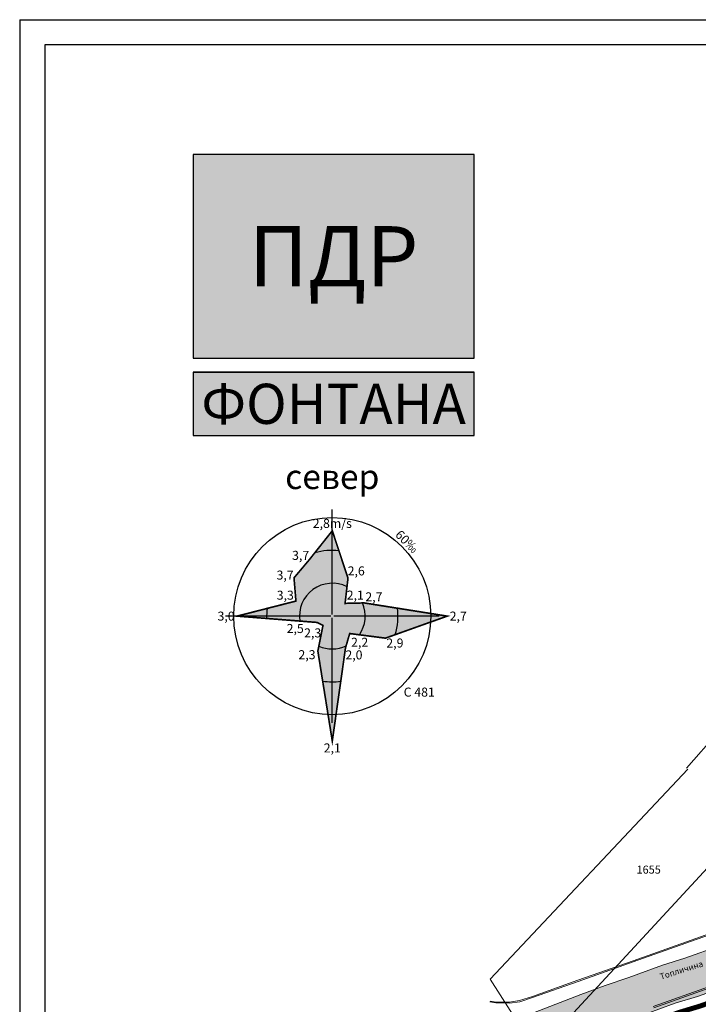
# Model space of a CAD drawing. Units: metres. Extents: x 18 to 1196, y 9 to 539.
# Drawn here: x 38 to 173, y 343 to 539 of the extents above; entities that cross this region are included whole.
import ezdxf
from ezdxf.enums import TextEntityAlignment as Align

# ---------------------------------------------------------------- set-up
doc = ezdxf.new("R2010")
doc.units = ezdxf.units.M
doc.linetypes.add('ACAD_ISO03W100', pattern=[30, 12, -18])
for name, color, linetype, lineweight in [('001_Granica plana', 37, 'Continuous', 9), ('101_parcele_granica', 7, 'Continuous', 9), ('107_detalj_linije', 252, 'Continuous', 9)]:
    doc.layers.add(name, color=color, linetype=linetype, lineweight=lineweight)
for name, color, linetype in [('001_Okvir', 7, 'Continuous'), ('003_Građ.zone_granice', 242, 'ACAD_ISO03W100'), ('007_Ulice_nazivi', 7, 'Continuous'), ('102_parcele_brojevi', 7, 'Continuous'), ('Zaglavlje-1', 42, 'Continuous')]:
    doc.layers.add(name, color=color, linetype=linetype)
doc.styles.add('Arial_B', font='ariblk.ttf')
doc.styles.add('Iso', font='iso.shx')
doc.styles.add('OZNP', font='timesi.ttf')
doc.styles.add('Tahoma', font='tahoma.ttf')

msp = doc.modelspace()

# ---------------------------------------------------------------- hatches: boundary and pattern name
at = {"layer": '001_Granica plana', "ltscale": 1}
h = msp.add_hatch(color=33, dxfattribs=at)
h.dxf.hatch_style = 1
h.paths.add_polyline_path([(293.55, 426.38), (277.68, 417.45), (271.62, 413.58), (268.76, 412.88), (258.62, 409.66), (256.75, 411.4), (234.26, 384.24), (229.04, 378.08), (217.91, 364.93), (215.19, 366.23), (208.21, 365.71), (197.95, 362.25), (191.88, 359.96), (170.54, 352.36), (166.1, 351.01), (159.39, 348.54), (154.67, 346.9), (149.79, 345.11), (138.63, 340.85), (126.88, 334.83), (123.6, 332.23), (101.94, 308.61), (98.42, 306.98), (93.56, 301.81), (91.56, 297.69), (91.55, 297.35), (62.1, 265.45), (105.19, 226.77), (103.4, 224.77), (116.64, 212.36), (122.58, 207.08), (128.12, 202.12), (140.52, 191.23), (152.02, 181.08), (165.92, 168.23), (174.77, 160), (185.89, 149.67), (189.97, 145.48), (199.94, 136.6), (209.56, 127.44), (216.42, 120.58), (224.99, 112.9), (233.07, 105.29), (241.36, 97.31), (247.86, 91.63), (258.58, 81.13), (285.34, 55.92), (310.15, 32.65), (333.88, 57.95), (343.84, 68.52), (357.84, 83.48), (365.28, 86.92), (376.89, 99.47), (380.82, 116.94), (380.2, 118.5), (388.58, 123.28), (390.67, 133.57), (389.93, 135.79), (417.74, 169.04), (422.16, 180.39), (428.77, 189.83), (429.2, 190.9), (429.3, 190.82), (450.76, 173.02), (457.3, 180.88), (468.54, 178.67), (482.26, 175.99), (503.99, 171.69), (505.72, 179.76), (507.72, 179.79), (510.35, 176.57), (546.13, 169.38), (576.75, 163.34), (576.71, 163.25), (613.85, 156.05), (625.1, 153.81), (647.01, 149.37), (647.32, 150.88), (691, 142.13), (679.76, 181.01), (666.59, 229.3), (659.75, 254.43), (650.25, 289.78), (646.91, 301.55), (642.52, 318.22), (640.15, 326.99), (635.44, 343.95), (632.58, 354.13), (628.43, 369.7), (623.07, 388.82), (618.7, 405.53), (615.76, 416.36), (612.92, 427.23), (602.63, 465.37), (598.42, 480.88), (589.35, 514.21), (564.71, 509.35), (552.01, 506.99), (539.3, 504.58), (525.52, 502.08), (498.94, 496.98), (496.13, 497.47), (491.91, 497.5), (485.67, 496.58), (476.69, 494.21), (475.09, 493.62), (466.17, 491.32), (438.35, 484.16), (423.69, 480.5), (412.26, 477.58), (405.58, 476.11), (402.75, 475), (395.12, 472.91), (391.99, 472.05), (379.47, 469.2), (368.45, 466.15), (362.14, 463.48), (351.95, 459.38), (331.51, 447.63), (312.86, 436.91), (312.29, 436.58), (312.14, 436.84)])
h.paths.add_polyline_path([(297.47, 419.41), (309.09, 425.95), (309.25, 425.66), (316.83, 429.96), (335.5, 440.69), (355.45, 452.17), (365.19, 456.09), (371.09, 458.58), (381.43, 461.44), (393.94, 464.29), (397.24, 465.2), (405.28, 467.4), (407.92, 468.44), (414.11, 469.79), (425.65, 472.75), (440.31, 476.41), (468.17, 483.57), (477.49, 485.98), (479.1, 486.58), (487.28, 488.73), (492.47, 489.5), (495.41, 489.48), (499.01, 488.85), (526.99, 494.21), (540.76, 496.71), (553.49, 499.13), (566.21, 501.49), (583.59, 504.92), (590.7, 478.78), (594.91, 463.28), (605.19, 425.18), (608.03, 414.31), (610.97, 403.47), (615.35, 386.72), (620.72, 367.59), (624.87, 352.01), (627.74, 341.79), (632.44, 324.87), (634.79, 316.16), (639.2, 299.43), (642.54, 287.65), (652.03, 252.34), (658.87, 227.2), (672.06, 178.85), (679.66, 152.56), (641.12, 160.28), (640.81, 158.79), (626.67, 161.66), (609.97, 164.97), (609.97, 164.95), (588.73, 169.07), (581.96, 170.52), (581.95, 170.46), (547.69, 177.22), (514.73, 183.85), (511.47, 187.83), (499.24, 187.68), (497.82, 181.07), (483.8, 183.84), (470.07, 186.52), (454.19, 189.64), (449.72, 184.27), (434.4, 196.98), (431.05, 199.77), (425.93, 205.47), (425.01, 204.31), (423.74, 201.41), (422.97, 198.64), (421.92, 193.99), (415.05, 184.19), (410.76, 173.17), (381.66, 138.37), (381, 137.32), (382.4, 133.08), (381.46, 128.43), (370.19, 122), (372.47, 116.28), (369.56, 103.32), (360.48, 93.51), (355.34, 91.14), (351.64, 92.4), (348.56, 88.83), (349.79, 86.59), (338, 74), (328.05, 63.43), (309.79, 43.96), (290.82, 61.75), (264.12, 86.89), (253.3, 97.51), (246.76, 103.21), (238.59, 111.08), (230.4, 118.79), (221.92, 126.39), (215.15, 133.17), (205.36, 142.48), (195.5, 151.26), (191.49, 155.4), (180.22, 165.86), (171.36, 174.1), (157.39, 187.02), (145.8, 197.24), (133.43, 208.11), (127.9, 213.05), (122.04, 218.27), (114.58, 225.26), (116.48, 227.38), (112.76, 230.72), (73.48, 265.98), (99.53, 294.2), (99.55, 296.5), (103.72, 300.94), (105.89, 301.07), (130.12, 327.5), (141.89, 333.53), (152.59, 337.62), (157.36, 339.37), (162.08, 341.01), (168.64, 343.42), (173.04, 344.76), (194.63, 352.44), (200.64, 354.71), (209.81, 357.81), (213.67, 358.09), (217.04, 356.48), (219.77, 354.75), (235.15, 372.91), (240.39, 379.1), (257.52, 399.79), (258.71, 398.69), (261.66, 402.24), (270.92, 405.17), (274.81, 406.13), (281.8, 410.58)], flags=16)
h.paths.add_polyline_path([(106.51, 298.8), (106.82, 299.13), (105.98, 299.08)], flags=0)
at = {"layer": 'Zaglavlje-1', "ltscale": 1, "true_color": 0x4678dc}
h = msp.add_hatch(color=163, dxfattribs=at)
h.dxf.hatch_style = 1
h.paths.add_polyline_path([(72.53, 471.93), (128.53, 471.93), (128.53, 512.53), (72.53, 512.53)])
h = msp.add_hatch(color=163, dxfattribs=at)
h.dxf.hatch_style = 1
h.paths.add_polyline_path([(72.53, 456.53), (128.53, 456.53), (128.53, 469.13), (72.53, 469.13)])
at = {"layer": 'Zaglavlje-1', "ltscale": 1}
h = msp.add_hatch(color=256, dxfattribs=at)
h.dxf.hatch_style = 1
h.paths.add_polyline_path([(81.29, 420.53), (93.02, 423.53), (92.64, 428.16), (95.64, 431.71), (100.27, 437.54), (103.4, 428.09), (102.82, 423.07), (106.62, 423.16), (123.18, 420.53), (110.86, 416.14), (103.74, 417.06), (102.9, 414.18), (100.27, 395.65), (97.39, 413.57), (98.42, 418.68), (97.25, 419.27)])

# ---------------------------------------------------------------- linework, layer by layer
at = {"layer": '001_Granica plana', "color": 33, "ltscale": 1, "transparency": 33554687, "flags": 128}
for points in [[(138.63, 340.85), (149.79, 345.11), (154.67, 346.9), (159.39, 348.54), (166.1, 351.01), (170.54, 352.36), (191.88, 359.96)], [(162.08, 341.01), (168.64, 343.42), (173.04, 344.76), (194.63, 352.44)]]:
    msp.add_lwpolyline(points, dxfattribs=at)
at = {"layer": '001_Okvir'}
for p, q in [((37.96, 539.37), (1072.96, 539.37)), ((37.96, 539.37), (37.96, 306.37)), ((1067.96, 534.37), (42.96, 534.37)), ((42.96, 534.37), (42.96, 14.37))]:
    msp.add_line(p, q, dxfattribs=at)
at = {"layer": '003_Građ.zone_granice', "ltscale": 0.1, "const_width": 1, "flags": 128}
msp.add_lwpolyline([(153.23, 302.59), (167.05, 286.57), (170.47, 289.52), (174.7, 293.57), (175.71, 294.48), (175.71, 294.48), (177.46, 292.51), (177.72, 292.38), (182.64, 286.69), (187.59, 281.16), (187.88, 280.81), (188.11, 280.58), (198.29, 290.19), (197.77, 290.74), (206.63, 299.49), (210.84, 295.79), (217.91, 289.59), (219.66, 291.5), (221.09, 293.68), (223.19, 295.69), (228.72, 289.94), (228.88, 289.77), (228.99, 289.88), (243.36, 303.23), (243.17, 303.42), (246.94, 307.38), (247.02, 307.29), (247.54, 307.64), (255.97, 313.78), (253.17, 317.59), (243.14, 331.36), (227.63, 345.38), (220.36, 351.95), (220.17, 352.13), (216.07, 354.73), (213.29, 356.06), (210.21, 355.83), (201.32, 352.83), (195.32, 350.57), (173.67, 342.86), (169.28, 341.53), (162.76, 339.13), (158.04, 337.49), (153.3, 335.75), (142.51, 331.93), (141.51, 331.58), (137.83, 329.93), (134.75, 328.12), (132.32, 326.38), (132.5, 326.17), (150.39, 305.73), (150.99, 306.05), (151.55, 306.15), (152.1, 305.92), (153.58, 304.24), (153.67, 303.57), (153.51, 303.04), (153.19, 302.54)], dxfattribs=at)
at = {"layer": '101_parcele_granica', "ltscale": 1}
for p, q in [((177.19, 397.44), (170.89, 390.25)), ((171.13, 390.03), (131.72, 348.16)), ((177.51, 373), (141.07, 333.69)), ((131.72, 348.16), (141.07, 333.69))]:
    msp.add_line(p, q, dxfattribs=at)
at = {"layer": '107_detalj_linije', "color": 252, "ltscale": 1}
for p, q in [((172.74, 356.31), (184.64, 360.58)), ((184.69, 360.34), (172.79, 356.09)), ((160.21, 351.82), (172.74, 356.31)), ((172.79, 356.09), (160.27, 351.66)), ((149.22, 348), (160.21, 351.82)), ((160.27, 351.66), (149.3, 347.76)), ((140.17, 344.75), (149.22, 348)), ((149.3, 347.76), (140.2, 344.51)), ((164.24, 342.74), (175.46, 346.73)), ((175.52, 346.49), (164.33, 342.45)), ((131.66, 343.66), (132.89, 343.45)), ((131.74, 343.81), (132.96, 343.64)), ((132.89, 343.45), (135.56, 343.44)), ((132.96, 343.64), (135.57, 343.64)), ((135.56, 343.44), (137.62, 343.69)), ((135.57, 343.64), (137.58, 343.94)), ((137.58, 343.94), (140.17, 344.75)), ((137.62, 343.69), (140.2, 344.51))]:
    msp.add_line(p, q, dxfattribs=at)
at = {"layer": 'Zaglavlje-1', "color": 163, "ltscale": 0.8, "true_color": 0x4678dc}
for p, q in [((72.53, 471.93), (128.53, 471.93)), ((72.53, 469.13), (128.53, 469.13))]:
    msp.add_line(p, q, dxfattribs=at)
at = {"layer": 'Zaglavlje-1', "color": 37, "lineweight": 30, "ltscale": 1, "true_color": 0x78593b}
for p, q in [((100.27, 420.85), (100.27, 441.8)), ((99.95, 420.53), (79, 420.53)), ((100.27, 399.25), (100.27, 420.2)), ((121.55, 420.53), (100.6, 420.53))]:
    msp.add_line(p, q, dxfattribs=at)
at = {"layer": 'Zaglavlje-1', "color": 163, "ltscale": 1, "true_color": 0x4678dc}
for points in [[(72.53, 471.93), (128.53, 471.93), (128.53, 512.53), (72.53, 512.53)], [(72.53, 456.53), (128.53, 456.53), (128.53, 469.13), (72.53, 469.13)]]:
    msp.add_lwpolyline(points, close=True, dxfattribs=at)
at = {"layer": 'Zaglavlje-1', "color": 37, "ltscale": 1, "true_color": 0x78593b, "const_width": 0.327}
msp.add_lwpolyline([(81.29, 420.53), (93.02, 423.53), (92.64, 428.16), (95.64, 431.71), (100.27, 437.54), (103.4, 428.09), (102.82, 423.07), (106.62, 423.16), (123.18, 420.53), (110.86, 416.14), (103.74, 417.06), (102.9, 414.18), (100.27, 395.65), (97.39, 413.57), (98.42, 418.68), (97.25, 419.27)], close=True, dxfattribs=at)
at = {"layer": 'Zaglavlje-1', "color": 37, "lineweight": 30, "ltscale": 1, "true_color": 0x78593b}
msp.add_circle((100.27, 420.53), 19.64, dxfattribs=at)
for radius, start, end in [(13.09, 84.2036, 105.5065), (6.55, 63.3908, 188.627), (6.55, 325.397, 23.6171), (13.09, 343.6775, 6.9078), (6.55, 245.8092, 294.8417), (13.09, 261.5807, 277.4104)]:
    msp.add_arc((100.27, 420.53), radius, start, end, dxfattribs=at)
at = {"layer": 'Zaglavlje-1', "color": 37, "ltscale": 1, "true_color": 0x78593b}
msp.add_arc((100.27, 420.53), 13.09, 173.2738, 182.0267, dxfattribs=at)

# ---------------------------------------------------------------- texts
at = {"layer": '007_Ulice_nazivi', "ltscale": 1, "insert": (165.43, 349.24), "char_height": 1.2, "width": 8.6602, "attachment_point": 1, "rotation": 17.429, "style": 'Tahoma'}
msp.add_mtext('{\\fTahoma|b0|i0|c204|p34;Топличина}', dxfattribs=at)
at = {"layer": '102_parcele_brojevi', "ltscale": 1, "style": 'OZNP'}
msp.add_text('1655', height=1.6, dxfattribs=at).set_placement((163.33, 370.02), align=Align.MIDDLE_CENTER)
at = {"layer": 'Zaglavlje-1', "color": 7, "ltscale": 1, "true_color": 0xffffff}
for s, height, style, p in [('ПДР', 12, 'Arial_B', (100.53, 492.23)), ('ФОНТАНА', 8, 'Tahoma', (100.53, 462.83))]:
    msp.add_text(s, height=height, dxfattribs=dict(at, style=style)).set_placement(p, align=Align.MIDDLE_CENTER)
at = {"layer": 'Zaglavlje-1', "ltscale": 1}
for s, height, style, p in [('север', 4.909, 'Tahoma', (100.27, 444.31)), ('2,8m/s', 1.8, 'Iso', (100.27, 437.54)), ('3,7', 1.8, 'Iso', (93.96, 431.17)), ('2,6', 1.8, 'Iso', (105.04, 428.08)), ('3,7', 1.8, 'Iso', (90.86, 427.24)), ('3,3', 1.8, 'Iso', (90.9, 423.24)), ('2,1', 1.8, 'Iso', (104.85, 423.25)), ('2,7', 1.8, 'Iso', (108.56, 422.91)), ('2,5', 1.8, 'Iso', (92.88, 416.6)), ('2,3', 1.8, 'Iso', (96.36, 415.73)), ('2,2', 1.8, 'Iso', (105.72, 413.86)), ('2,9', 1.8, 'Iso', (112.75, 413.71)), ('2,3', 1.8, 'Iso', (95.23, 411.38)), ('2,0', 1.8, 'Iso', (104.59, 411.34))]:
    msp.add_text(s, height=height, dxfattribs=dict(at, style=style)).set_placement(p, align=Align.BOTTOM_CENTER)
at = {"layer": 'Zaglavlje-1', "ltscale": 1, "style": 'Iso'}
msp.add_text('3,0', height=1.8, dxfattribs=at).set_placement((80.8, 420.53), align=Align.MIDDLE_RIGHT)
msp.add_text('2,7', height=1.8, dxfattribs=at).set_placement((123.67, 420.53), align=Align.MIDDLE_LEFT)
msp.add_text('C 481', height=1.8, dxfattribs=at).set_placement((114.5, 406.29), align=Align.TOP_LEFT)
msp.add_text('2,1', height=1.8, dxfattribs=at).set_placement((100.27, 395.16), align=Align.TOP_CENTER)
at = {"layer": 'Zaglavlje-1', "ltscale": 1, "insert": (114.5, 434.76), "char_height": 1.8, "attachment_point": 8, "rotation": 315, "style": 'Iso'}
msp.add_mtext_dynamic_manual_height_columns('60{\\fArial Black|b0|i0|c0|p34;‰}', width=8.2282, gutter_width=27.5, heights=[0], dxfattribs=at)

doc.saveas('drawing.dxf')
